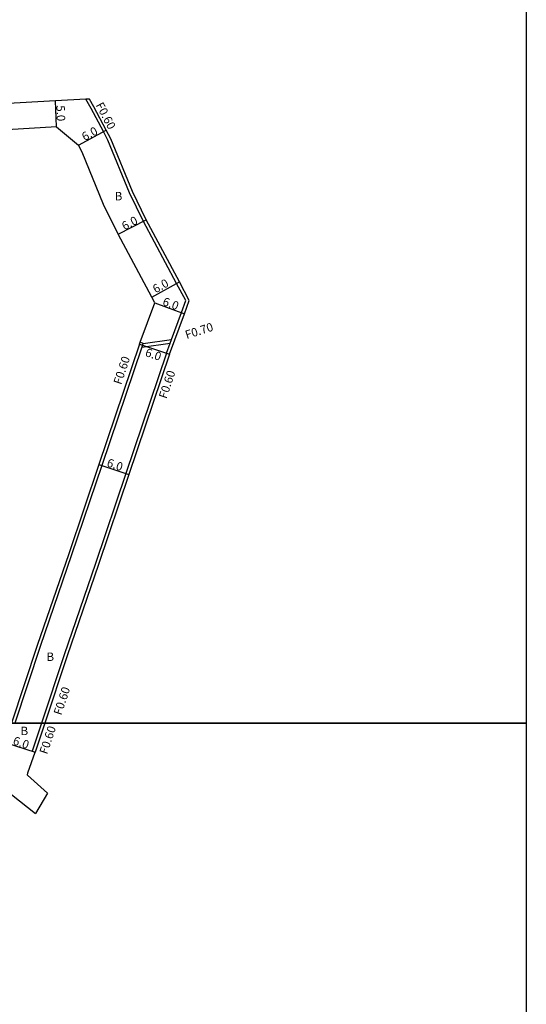
# Model space of a CAD drawing. Units: metres. Extents: x -8000 to -4000, y -114000 to -111000.
# Drawn here: x -4096 to -4000, y -111653 to -111466 of the extents above; entities that cross this region are included whole.
import ezdxf

# ---------------------------------------------------------------- set-up
doc = ezdxf.new("R2010")
doc.units = ezdxf.units.M
doc.header["$LTSCALE"] = 2.5
for name, color, linetype in [('側溝・桝', 7, 'Continuous'), ('図郭', 7, 'Continuous'), ('幅員', 7, 'Continuous'), ('舗装', 7, 'Continuous'), ('道路', 7, 'Continuous')]:
    doc.layers.add(name, color=color, linetype=linetype)

msp = doc.modelspace()

# ---------------------------------------------------------------- linework, layer by layer
at = {"layer": '側溝・桝'}
for points in [[(-4068.34, -111529.72), (-4067.65, -111527.85), (-4067.38, -111527.11), (-4065.5, -111522.02), (-4064.66, -111519.74), (-4066.41, -111516.47), (-4072.71, -111504.68), (-4075.35, -111499.24), (-4079.47, -111489.27), (-4080.33, -111487.63), (-4082.64, -111483.21), (-4083.63, -111481.49)], [(-4068.34, -111529.72), (-4067.65, -111527.85), (-4067.38, -111527.11), (-4065.5, -111522.02), (-4064.66, -111519.74), (-4066.41, -111516.47), (-4072.71, -111504.68), (-4075.35, -111499.24), (-4079.47, -111489.27), (-4080.33, -111487.63), (-4082.64, -111483.21), (-4083.63, -111481.49)], [(-4072.89, -111528.18), (-4073.03, -111528.6), (-4080.6, -111551.03), (-4086.35, -111568.04), (-4092.33, -111585.47), (-4097.16, -111600)], [(-4072.89, -111528.18), (-4073.03, -111528.6), (-4080.6, -111551.03), (-4086.35, -111568.04), (-4092.33, -111585.47), (-4097.16, -111600)], [(-4072.77, -111527.86), (-4073.33, -111527.65)], [(-4072.77, -111527.86), (-4073.33, -111527.65)], [(-4073.03, -111528.6), (-4067.65, -111527.85)], [(-4073.03, -111528.6), (-4067.65, -111527.85)], [(-4072.89, -111528.18), (-4072.77, -111527.86)], [(-4072.89, -111528.18), (-4072.77, -111527.86)], [(-4072.77, -111527.86), (-4067.38, -111527.11)], [(-4072.77, -111527.86), (-4067.38, -111527.11)], [(-4068.34, -111529.72), (-4076.06, -111552.57), (-4081.83, -111569.67), (-4087.8, -111587.04), (-4092.1, -111600)], [(-4068.34, -111529.72), (-4076.06, -111552.57), (-4081.83, -111569.67), (-4087.8, -111587.04), (-4092.1, -111600)], [(-4092.1, -111600), (-4093.88, -111605.36)], [(-4093.88, -111605.36), (-4093.31, -111605.55)]]:
    msp.add_lwpolyline(points, dxfattribs=at)
at = {"layer": '図郭'}
for points in [[(-4800, -111000), (-4000, -111000), (-4000, -111600), (-4800, -111600)], [(-4800, -111600), (-4000, -111600), (-4000, -112200), (-4800, -112200)]]:
    msp.add_lwpolyline(points, close=True, dxfattribs=at)
at = {"layer": '幅員'}
for points in [[(-4089.22, -111486.75), (-4089.39, -111481.75)], [(-4089.22, -111486.75), (-4089.39, -111481.75)], [(-4085.08, -111490.21), (-4079.8, -111487.36)], [(-4085.08, -111490.21), (-4079.8, -111487.36)], [(-4077.53, -111507.14), (-4072.18, -111504.41)], [(-4077.53, -111507.14), (-4072.18, -111504.41)], [(-4071.12, -111519.1), (-4065.88, -111516.18)], [(-4071.12, -111519.1), (-4065.88, -111516.18)], [(-4070.57, -111520.15), (-4064.94, -111522.23)], [(-4070.57, -111520.15), (-4064.94, -111522.23)], [(-4073.46, -111527.99), (-4067.77, -111529.91)], [(-4073.46, -111527.99), (-4067.77, -111529.91)], [(-4081.17, -111550.84), (-4075.49, -111552.76)], [(-4081.17, -111550.84), (-4075.49, -111552.76)], [(-4099, -111603.66), (-4093.31, -111605.55)]]:
    msp.add_lwpolyline(points, dxfattribs=at)
at = {"layer": '道路'}
for points in [[(-4067.77, -111529.91), (-4064.94, -111522.23), (-4064, -111519.7), (-4065.88, -111516.18), (-4072.18, -111504.41), (-4074.8, -111499), (-4078.93, -111489.02), (-4079.8, -111487.36), (-4082.11, -111482.92), (-4082.95, -111481.46), (-4083.63, -111481.49), (-4089.39, -111481.75), (-4099.5, -111482.36), (-4099.96, -111482.41), (-4108.55, -111483.42), (-4125.37, -111484.26), (-4144.41, -111485.59), (-4162.72, -111486.81), (-4187.05, -111488.56), (-4193.56, -111489.01), (-4194.16, -111489.06)], [(-4067.77, -111529.91), (-4064.94, -111522.23), (-4064, -111519.7), (-4065.88, -111516.18), (-4072.18, -111504.41), (-4074.8, -111499), (-4078.93, -111489.02), (-4079.8, -111487.36), (-4082.11, -111482.92), (-4082.95, -111481.46), (-4083.63, -111481.49), (-4089.39, -111481.75), (-4099.5, -111482.36), (-4099.96, -111482.41), (-4108.55, -111483.42), (-4125.37, -111484.26), (-4144.41, -111485.59), (-4162.72, -111486.81), (-4187.05, -111488.56), (-4193.56, -111489.01), (-4194.16, -111489.06)], [(-4089.22, -111486.75), (-4098.58, -111487.31), (-4099.2, -111487.35)], [(-4089.22, -111486.75), (-4098.58, -111487.31), (-4099.2, -111487.35)], [(-4089.22, -111486.75), (-4085.08, -111490.21)], [(-4089.22, -111486.75), (-4085.08, -111490.21)], [(-4070.57, -111520.15), (-4071.12, -111519.1), (-4077.53, -111507.14), (-4080.28, -111501.45), (-4084.37, -111491.56), (-4085.08, -111490.21)], [(-4070.57, -111520.15), (-4071.12, -111519.1), (-4077.53, -111507.14), (-4080.28, -111501.45), (-4084.37, -111491.56), (-4085.08, -111490.21)], [(-4073.46, -111527.99), (-4073.33, -111527.65), (-4070.57, -111520.15)], [(-4073.46, -111527.99), (-4073.33, -111527.65), (-4070.57, -111520.15)], [(-4073.46, -111527.99), (-4081.17, -111550.84), (-4086.91, -111567.85), (-4092.9, -111585.27), (-4097.79, -111600)], [(-4073.46, -111527.99), (-4081.17, -111550.84), (-4086.91, -111567.85), (-4092.9, -111585.27), (-4097.79, -111600)], [(-4067.77, -111529.91), (-4075.49, -111552.76), (-4081.26, -111569.87), (-4087.23, -111587.23), (-4091.47, -111600)], [(-4067.77, -111529.91), (-4075.49, -111552.76), (-4081.26, -111569.87), (-4087.23, -111587.23), (-4091.47, -111600)], [(-4091.47, -111600), (-4093.31, -111605.55)], [(-4099, -111603.66), (-4100.66, -111609.05), (-4101.06, -111610.68), (-4100.89, -111611.19), (-4093.2, -111617.19)], [(-4090.93, -111613.32), (-4094.75, -111609.92), (-4094.7, -111609.42), (-4093.31, -111605.55)], [(-4090.93, -111613.32), (-4093.2, -111617.19)]]:
    msp.add_lwpolyline(points, dxfattribs=at)

# ---------------------------------------------------------------- texts
at = {"layer": '側溝・桝'}
for s, rotation, p in [('F0.60', 297.5975, (-4081.84, -111482.57)), ('F0.60', 297.5975, (-4081.84, -111482.57)), ('F0.70', 17.7811, (-4064.5, -111527.06)), ('F0.70', 17.7811, (-4064.5, -111527.06)), ('F0.60', 71.6371, (-4076.94, -111535.81)), ('F0.60', 71.6371, (-4076.94, -111535.81)), ('F0.60', 71.6371, (-4068.33, -111538.49)), ('F0.60', 71.6371, (-4068.33, -111538.49)), ('F0.60', 71.6371, (-4088.32, -111598.62)), ('F0.60', 71.6371, (-4088.32, -111598.62)), ('F0.60', 71.6371, (-4091.01, -111606.04))]:
    msp.add_text(s, height=1.6, rotation=rotation, dxfattribs=at).set_placement(p)
at = {"layer": '幅員'}
for s, rotation, p in [('5.0', 271.9604, (-4089.26, -111482.65)), ('5.0', 271.9604, (-4089.26, -111482.65)), ('6.0', 28.3794, (-4083.89, -111489.45)), ('6.0', 28.3794, (-4083.89, -111489.45)), ('6.0', 27.0177, (-4076.32, -111506.41)), ('6.0', 27.0177, (-4076.32, -111506.41)), ('6.0', 29.1338, (-4070.4, -111518.38)), ('6.0', 29.1338, (-4070.4, -111518.38)), ('6.0', 339.7363, (-4069.22, -111520.54)), ('6.0', 339.7363, (-4069.22, -111520.54)), ('6.0', 341.3444, (-4072.52, -111530.23)), ('6.0', 341.3444, (-4072.52, -111530.23)), ('6.0', 341.3456, (-4079.81, -111551.19)), ('6.0', 341.3456, (-4079.81, -111551.19)), ('6.0', 341.6374, (-4097.64, -111604))]:
    msp.add_text(s, height=1.6, rotation=rotation, dxfattribs=at).set_placement(p)
at = {"layer": '舗装'}
for p in [(-4078.16, -111500.69), (-4078.16, -111500.69), (-4091.12, -111588.19), (-4091.12, -111588.19), (-4096.05, -111602.29)]:
    msp.add_text('B', height=1.6, dxfattribs=at).set_placement(p)

doc.saveas('drawing.dxf')
